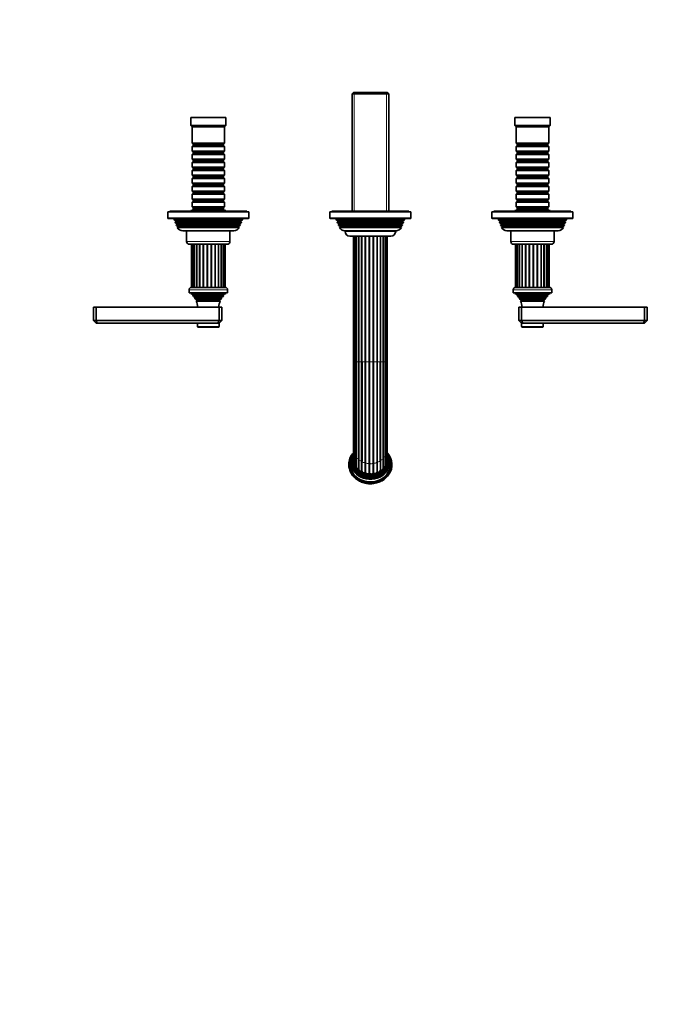
# Model space of a CAD drawing. Units: millimetres. Extents: x 0 to 1481, y 0 to 1459.
# Drawn here: x 479 to 959, y 0 to 729 of the extents above; entities that cross this region are included whole.
import ezdxf
from ezdxf import colors
from ezdxf.entities.mleader import LeaderData, LeaderLine
from ezdxf.math import Vec2, Vec3

# ---------------------------------------------------------------- set-up
doc = ezdxf.new("R2010")
doc.units = ezdxf.units.MM
doc.layers.add('DV3_Défaut', color=7, linetype='Continuous')
doc.layers.add('Défaut', color=7, linetype='Continuous')

# ---------------------------------------------------------------- blocks, each defined once
blk = doc.blocks.new('_DOT')
at = {"color": 0}
blk.add_line((0, 0), (-1, 0), dxfattribs=at)
at = {"color": 0, "const_width": 0.333}
blk.add_lwpolyline([(-0.1665, 0, 1), (0.1665, 0, 1)], format="xyb", close=True, dxfattribs=at)
blk = doc.blocks.new('SE2')
at = {"layer": 'DV3_Défaut', "color": 7, "linetype": 'Continuous', "lineweight": 35}
for p, q in [((726.61, 675.47), (725.41, 674.27)), ((725.41, 674.27), (752.61, 674.27)), ((725.41, 674.27), (725.41, 587.47)), ((751.41, 675.47), (726.61, 675.47)), ((752.61, 674.27), (751.41, 675.47)), ((752.61, 587.47), (752.61, 674.27)), ((632.01, 656.97), (606.01, 656.97)), ((606.01, 656.97), (606.01, 650.97)), ((632.01, 650.97), (632.01, 656.97)), ((872.01, 656.97), (846.01, 656.97)), ((846.01, 656.97), (846.01, 650.97)), ((872.01, 650.97), (872.01, 656.97)), ((632.01, 650.97), (606.01, 650.97)), ((606.01, 650.97), (607.01, 649.97)), ((631.01, 649.97), (607.01, 649.97)), ((607.01, 649.97), (607.01, 637.77)), ((631.01, 649.97), (632.01, 650.97)), ((631.01, 637.77), (631.01, 649.97)), ((872.01, 650.97), (846.01, 650.97)), ((846.01, 650.97), (847.01, 649.97)), ((871.01, 649.97), (847.01, 649.97)), ((847.01, 649.97), (847.01, 637.77)), ((871.01, 649.97), (872.01, 650.97)), ((871.01, 637.77), (871.01, 649.97)), ((631.01, 637.77), (607.01, 637.77)), ((607.01, 637.77), (607.71, 637.07)), ((607.71, 636.07), (607.01, 635.37)), ((607.01, 635.37), (631.01, 635.37)), ((607.01, 635.37), (607.01, 631.87)), ((607.71, 637.07), (630.31, 637.07)), ((607.71, 637.07), (607.71, 636.07)), ((607.71, 636.07), (630.31, 636.07)), ((630.31, 637.07), (631.01, 637.77)), ((630.31, 636.07), (630.31, 637.07)), ((631.01, 635.37), (630.31, 636.07)), ((631.01, 631.87), (631.01, 635.37)), ((871.01, 637.77), (847.01, 637.77)), ((847.01, 637.77), (847.71, 637.07)), ((847.71, 636.07), (847.01, 635.37)), ((847.01, 635.37), (871.01, 635.37)), ((847.01, 635.37), (847.01, 631.87)), ((847.71, 637.07), (870.31, 637.07)), ((847.71, 637.07), (847.71, 636.07)), ((847.71, 636.07), (870.31, 636.07)), ((870.31, 637.07), (871.01, 637.77)), ((870.31, 636.07), (870.31, 637.07)), ((871.01, 635.37), (870.31, 636.07)), ((871.01, 631.87), (871.01, 635.37)), ((631.01, 631.87), (607.01, 631.87)), ((607.01, 631.87), (607.71, 631.17)), ((607.71, 630.17), (607.01, 629.47)), ((607.01, 629.47), (631.01, 629.47)), ((607.01, 629.47), (607.01, 625.97)), ((607.71, 631.17), (630.31, 631.17)), ((607.71, 631.17), (607.71, 630.17)), ((607.71, 630.17), (630.31, 630.17)), ((630.31, 631.17), (631.01, 631.87)), ((630.31, 630.17), (630.31, 631.17)), ((631.01, 629.47), (630.31, 630.17)), ((631.01, 625.97), (631.01, 629.47)), ((871.01, 631.87), (847.01, 631.87)), ((847.01, 631.87), (847.71, 631.17)), ((847.71, 630.17), (847.01, 629.47)), ((847.01, 629.47), (871.01, 629.47)), ((847.01, 629.47), (847.01, 625.97)), ((847.71, 631.17), (870.31, 631.17)), ((847.71, 631.17), (847.71, 630.17)), ((847.71, 630.17), (870.31, 630.17)), ((870.31, 631.17), (871.01, 631.87)), ((870.31, 630.17), (870.31, 631.17)), ((871.01, 629.47), (870.31, 630.17)), ((871.01, 625.97), (871.01, 629.47)), ((631.01, 625.97), (607.01, 625.97)), ((607.01, 625.97), (607.71, 625.27)), ((607.71, 624.27), (607.01, 623.57)), ((607.01, 623.57), (631.01, 623.57)), ((607.01, 623.57), (607.01, 620.07)), ((631.01, 620.07), (607.01, 620.07)), ((607.01, 620.07), (607.71, 619.37)), ((607.71, 625.27), (630.31, 625.27)), ((607.71, 625.27), (607.71, 624.27)), ((607.71, 624.27), (630.31, 624.27)), ((630.31, 625.27), (631.01, 625.97)), ((630.31, 624.27), (630.31, 625.27)), ((631.01, 623.57), (630.31, 624.27)), ((630.31, 619.37), (631.01, 620.07)), ((631.01, 620.07), (631.01, 623.57)), ((871.01, 625.97), (847.01, 625.97)), ((847.01, 625.97), (847.71, 625.27)), ((847.71, 624.27), (847.01, 623.57)), ((847.01, 623.57), (871.01, 623.57)), ((847.01, 623.57), (847.01, 620.07)), ((871.01, 620.07), (847.01, 620.07)), ((847.01, 620.07), (847.71, 619.37)), ((847.71, 625.27), (870.31, 625.27)), ((847.71, 625.27), (847.71, 624.27)), ((847.71, 624.27), (870.31, 624.27)), ((870.31, 625.27), (871.01, 625.97)), ((870.31, 624.27), (870.31, 625.27)), ((871.01, 623.57), (870.31, 624.27)), ((870.31, 619.37), (871.01, 620.07)), ((871.01, 620.07), (871.01, 623.57)), ((607.71, 618.37), (607.01, 617.67)), ((607.01, 617.67), (631.01, 617.67)), ((607.01, 617.67), (607.01, 614.17)), ((631.01, 614.17), (607.01, 614.17)), ((607.01, 614.17), (607.71, 613.47)), ((607.71, 619.37), (630.31, 619.37)), ((607.71, 619.37), (607.71, 618.37)), ((607.71, 618.37), (630.31, 618.37)), ((607.71, 613.47), (630.31, 613.47)), ((607.71, 613.47), (607.71, 612.47)), ((630.31, 618.37), (630.31, 619.37)), ((631.01, 617.67), (630.31, 618.37)), ((630.31, 613.47), (631.01, 614.17)), ((630.31, 612.47), (630.31, 613.47)), ((631.01, 614.17), (631.01, 617.67)), ((847.71, 618.37), (847.01, 617.67)), ((847.01, 617.67), (871.01, 617.67)), ((847.01, 617.67), (847.01, 614.17)), ((871.01, 614.17), (847.01, 614.17)), ((847.01, 614.17), (847.71, 613.47)), ((847.71, 619.37), (870.31, 619.37)), ((847.71, 619.37), (847.71, 618.37)), ((847.71, 618.37), (870.31, 618.37)), ((847.71, 613.47), (870.31, 613.47)), ((847.71, 613.47), (847.71, 612.47)), ((870.31, 618.37), (870.31, 619.37)), ((871.01, 617.67), (870.31, 618.37)), ((870.31, 613.47), (871.01, 614.17)), ((870.31, 612.47), (870.31, 613.47)), ((871.01, 614.17), (871.01, 617.67)), ((607.71, 612.47), (607.01, 611.77)), ((607.01, 611.77), (631.01, 611.77)), ((607.01, 611.77), (607.01, 608.27)), ((631.01, 608.27), (607.01, 608.27)), ((607.01, 608.27), (607.71, 607.57)), ((607.71, 606.57), (607.01, 605.87)), ((607.01, 605.87), (631.01, 605.87)), ((607.01, 605.87), (607.01, 602.37)), ((607.71, 612.47), (630.31, 612.47)), ((607.71, 607.57), (630.31, 607.57)), ((607.71, 607.57), (607.71, 606.57)), ((607.71, 606.57), (630.31, 606.57)), ((631.01, 611.77), (630.31, 612.47)), ((630.31, 607.57), (631.01, 608.27)), ((630.31, 606.57), (630.31, 607.57)), ((631.01, 605.87), (630.31, 606.57)), ((631.01, 608.27), (631.01, 611.77)), ((631.01, 602.37), (631.01, 605.87)), ((847.71, 612.47), (847.01, 611.77)), ((847.01, 611.77), (871.01, 611.77)), ((847.01, 611.77), (847.01, 608.27)), ((871.01, 608.27), (847.01, 608.27)), ((847.01, 608.27), (847.71, 607.57)), ((847.71, 606.57), (847.01, 605.87)), ((847.01, 605.87), (871.01, 605.87)), ((847.01, 605.87), (847.01, 602.37)), ((847.71, 612.47), (870.31, 612.47)), ((847.71, 607.57), (870.31, 607.57)), ((847.71, 607.57), (847.71, 606.57)), ((847.71, 606.57), (870.31, 606.57)), ((871.01, 611.77), (870.31, 612.47)), ((870.31, 607.57), (871.01, 608.27)), ((870.31, 606.57), (870.31, 607.57)), ((871.01, 605.87), (870.31, 606.57)), ((871.01, 608.27), (871.01, 611.77)), ((871.01, 602.37), (871.01, 605.87)), ((631.01, 602.37), (607.01, 602.37)), ((607.01, 602.37), (607.71, 601.67)), ((607.71, 600.67), (607.01, 599.97)), ((607.01, 599.97), (631.01, 599.97)), ((607.01, 599.97), (607.01, 596.47)), ((607.71, 601.67), (630.31, 601.67)), ((607.71, 601.67), (607.71, 600.67)), ((607.71, 600.67), (630.31, 600.67)), ((630.31, 601.67), (631.01, 602.37)), ((630.31, 600.67), (630.31, 601.67)), ((631.01, 599.97), (630.31, 600.67)), ((631.01, 596.47), (631.01, 599.97)), ((871.01, 602.37), (847.01, 602.37)), ((847.01, 602.37), (847.71, 601.67)), ((847.71, 600.67), (847.01, 599.97)), ((847.01, 599.97), (871.01, 599.97)), ((847.01, 599.97), (847.01, 596.47)), ((847.71, 601.67), (870.31, 601.67)), ((847.71, 601.67), (847.71, 600.67)), ((847.71, 600.67), (870.31, 600.67)), ((870.31, 601.67), (871.01, 602.37)), ((870.31, 600.67), (870.31, 601.67)), ((871.01, 599.97), (870.31, 600.67)), ((871.01, 596.47), (871.01, 599.97)), ((631.01, 596.47), (607.01, 596.47)), ((607.01, 596.47), (607.71, 595.77)), ((607.71, 594.77), (607.01, 594.07)), ((607.01, 594.07), (631.01, 594.07)), ((607.01, 594.07), (607.01, 590.57)), ((607.71, 595.77), (630.31, 595.77)), ((607.71, 595.77), (607.71, 594.77)), ((607.71, 594.77), (630.31, 594.77)), ((630.31, 595.77), (631.01, 596.47)), ((630.31, 594.77), (630.31, 595.77)), ((631.01, 594.07), (630.31, 594.77)), ((631.01, 590.57), (631.01, 594.07)), ((871.01, 596.47), (847.01, 596.47)), ((847.01, 596.47), (847.71, 595.77)), ((847.71, 594.77), (847.01, 594.07)), ((847.01, 594.07), (871.01, 594.07)), ((847.01, 594.07), (847.01, 590.57)), ((847.71, 595.77), (870.31, 595.77)), ((847.71, 595.77), (847.71, 594.77)), ((847.71, 594.77), (870.31, 594.77)), ((870.31, 595.77), (871.01, 596.47)), ((870.31, 594.77), (870.31, 595.77)), ((871.01, 594.07), (870.31, 594.77)), ((871.01, 590.57), (871.01, 594.07)), ((649.01, 586.97), (589.01, 586.97)), ((589.01, 586.97), (589.01, 582.47)), ((647.51, 587.47), (590.51, 587.47)), ((590.51, 587.47), (590.51, 586.97)), ((632.01, 587.97), (606.01, 587.97)), ((606.01, 587.97), (606.01, 587.47)), ((631.01, 590.57), (607.01, 590.57)), ((607.01, 590.57), (607.71, 589.87)), ((607.71, 588.87), (607.01, 588.17)), ((607.01, 588.17), (631.01, 588.17)), ((607.01, 588.17), (607.01, 587.97)), ((607.71, 589.87), (630.31, 589.87)), ((607.71, 589.87), (607.71, 588.87)), ((607.71, 588.87), (630.31, 588.87)), ((630.31, 589.87), (631.01, 590.57)), ((630.31, 588.87), (630.31, 589.87)), ((631.01, 588.17), (630.31, 588.87)), ((631.01, 587.97), (631.01, 588.17)), ((632.01, 587.47), (632.01, 587.97)), ((647.51, 586.97), (647.51, 587.47)), ((649.01, 582.47), (649.01, 586.97)), ((769.01, 586.97), (709.01, 586.97)), ((709.01, 586.97), (709.01, 582.47)), ((767.51, 587.47), (710.51, 587.47)), ((710.51, 587.47), (710.51, 586.97)), ((767.51, 586.97), (767.51, 587.47)), ((769.01, 582.47), (769.01, 586.97)), ((889.01, 586.97), (829.01, 586.97)), ((829.01, 586.97), (829.01, 582.47)), ((887.51, 587.47), (830.51, 587.47)), ((830.51, 587.47), (830.51, 586.97)), ((872.01, 587.97), (846.01, 587.97)), ((846.01, 587.97), (846.01, 587.47)), ((871.01, 590.57), (847.01, 590.57)), ((847.01, 590.57), (847.71, 589.87)), ((847.71, 588.87), (847.01, 588.17)), ((847.01, 588.17), (871.01, 588.17)), ((847.01, 588.17), (847.01, 587.97)), ((847.71, 589.87), (870.31, 589.87)), ((847.71, 589.87), (847.71, 588.87)), ((847.71, 588.87), (870.31, 588.87)), ((870.31, 589.87), (871.01, 590.57)), ((870.31, 588.87), (870.31, 589.87)), ((871.01, 588.17), (870.31, 588.87)), ((871.01, 587.97), (871.01, 588.17)), ((872.01, 587.47), (872.01, 587.97)), ((887.51, 586.97), (887.51, 587.47)), ((889.01, 582.47), (889.01, 586.97)), ((589.51, 581.97), (648.51, 581.97)), ((593.51, 581.97), (593.98, 580.76)), ((593.98, 580.76), (644.04, 580.76)), ((593.98, 580.76), (595.06, 580.14)), ((595.06, 579.79), (594.49, 579.47)), ((643.53, 579.47), (594.49, 579.47)), ((594.49, 579.47), (594.78, 578.74)), ((594.78, 578.74), (643.24, 578.74)), ((594.78, 578.74), (595.81, 578.14)), ((595.81, 577.79), (595.27, 577.48)), ((642.75, 577.48), (595.27, 577.48)), ((595.27, 577.48), (595.56, 576.75)), ((595.56, 576.75), (642.46, 576.75)), ((595.56, 576.75), (596.61, 576.14)), ((641.41, 576.14), (642.46, 576.75)), ((642.21, 578.14), (643.24, 578.74)), ((642.75, 577.48), (642.21, 577.79)), ((642.46, 576.75), (642.75, 577.48)), ((642.96, 580.14), (644.04, 580.76)), ((643.53, 579.47), (642.96, 579.79)), ((643.24, 578.74), (643.53, 579.47)), ((644.04, 580.76), (644.51, 581.97)), ((709.51, 581.97), (768.51, 581.97)), ((713.51, 581.97), (713.98, 580.76)), ((713.98, 580.76), (764.04, 580.76)), ((713.98, 580.76), (715.06, 580.14)), ((715.06, 579.79), (714.49, 579.47)), ((763.53, 579.47), (714.49, 579.47)), ((714.49, 579.47), (714.78, 578.74)), ((714.78, 578.74), (763.24, 578.74)), ((714.78, 578.74), (715.81, 578.14)), ((715.81, 577.79), (715.27, 577.48)), ((762.75, 577.48), (715.27, 577.48)), ((715.27, 577.48), (715.56, 576.75)), ((715.56, 576.75), (762.46, 576.75)), ((715.56, 576.75), (716.61, 576.14)), ((761.41, 576.14), (762.46, 576.75)), ((762.21, 578.14), (763.24, 578.74)), ((762.75, 577.48), (762.21, 577.79)), ((762.46, 576.75), (762.75, 577.48)), ((762.96, 580.14), (764.04, 580.76)), ((763.53, 579.47), (762.96, 579.79)), ((763.24, 578.74), (763.53, 579.47)), ((764.04, 580.76), (764.51, 581.97)), ((829.51, 581.97), (888.51, 581.97)), ((833.51, 581.97), (833.98, 580.76)), ((833.98, 580.76), (884.04, 580.76)), ((833.98, 580.76), (835.06, 580.14)), ((835.06, 579.79), (834.49, 579.47)), ((883.53, 579.47), (834.49, 579.47)), ((834.49, 579.47), (834.78, 578.74)), ((834.78, 578.74), (883.24, 578.74)), ((834.78, 578.74), (835.81, 578.14)), ((835.81, 577.79), (835.27, 577.48)), ((882.75, 577.48), (835.27, 577.48)), ((835.27, 577.48), (835.56, 576.75)), ((835.56, 576.75), (882.46, 576.75)), ((835.56, 576.75), (836.61, 576.14)), ((881.41, 576.14), (882.46, 576.75)), ((882.21, 578.14), (883.24, 578.74)), ((882.75, 577.48), (882.21, 577.79)), ((882.46, 576.75), (882.75, 577.48)), ((882.96, 580.14), (884.04, 580.76)), ((883.53, 579.47), (882.96, 579.79)), ((883.24, 578.74), (883.53, 579.47)), ((884.04, 580.76), (884.51, 581.97)), ((596.66, 575.84), (596.06, 575.49)), ((641.95, 575.49), (596.06, 575.49)), ((596.66, 575.84), (641.36, 575.84)), ((637.91, 572.97), (600.11, 572.97)), ((603.01, 572.97), (603.01, 564.97)), ((635.01, 564.97), (635.01, 572.97)), ((641.95, 575.49), (641.36, 575.84)), ((716.66, 575.84), (716.06, 575.49)), ((761.95, 575.49), (716.06, 575.49)), ((716.66, 575.84), (761.36, 575.84)), ((757.91, 572.97), (720.11, 572.97)), ((720.26, 572.97), (720.26, 572.47)), ((723.76, 568.97), (754.26, 568.97)), ((726.54, 568.97), (726.54, 475.76)), ((727.24, 568.97), (727.24, 475.76)), ((728.58, 568.97), (728.58, 475.76)), ((730.48, 568.97), (730.48, 475.76)), ((748.45, 475.76), (748.45, 568.97)), ((750.08, 475.76), (750.08, 568.97)), ((751.11, 475.76), (751.11, 568.97)), ((751.46, 475.76), (751.46, 568.97)), ((757.76, 572.47), (757.76, 572.97)), ((761.95, 575.49), (761.36, 575.84)), ((836.66, 575.84), (836.06, 575.49)), ((881.95, 575.49), (836.06, 575.49)), ((836.66, 575.84), (881.36, 575.84)), ((877.91, 572.97), (840.11, 572.97)), ((843.01, 572.97), (843.01, 564.97)), ((875.01, 564.97), (875.01, 572.97)), ((881.95, 575.49), (881.36, 575.84)), ((605.01, 562.97), (633.01, 562.97)), ((606.6, 562.97), (606.6, 530.97)), ((607.29, 562.97), (607.29, 530.97)), ((608.63, 562.97), (608.63, 530.97)), ((610.53, 562.97), (610.53, 530.97)), ((628.5, 530.97), (628.5, 562.97)), ((630.14, 530.97), (630.14, 562.97)), ((631.16, 530.97), (631.16, 562.97)), ((631.51, 530.97), (631.51, 562.97)), ((845.01, 562.97), (873.01, 562.97)), ((846.51, 562.97), (846.51, 530.97)), ((846.86, 562.97), (846.86, 530.97)), ((847.88, 562.97), (847.88, 530.97)), ((849.52, 562.97), (849.52, 530.97)), ((867.48, 530.97), (867.48, 562.97)), ((869.39, 530.97), (869.39, 562.97)), ((870.73, 530.97), (870.73, 562.97)), ((871.42, 530.97), (871.42, 562.97)), ((604.76, 529.27), (604.76, 526.97)), ((633.26, 526.97), (604.76, 526.97)), ((606.01, 526.97), (606.01, 526.47)), ((632.01, 526.47), (606.01, 526.47)), ((606.01, 526.47), (607.63, 525.74)), ((631.56, 530.97), (606.46, 530.97)), ((607.68, 525.22), (607.46, 525.06)), ((630.56, 525.06), (630.33, 525.22)), ((630.39, 525.74), (632.01, 526.47)), ((632.01, 526.47), (632.01, 526.97)), ((633.26, 526.97), (633.26, 529.27)), ((844.76, 529.27), (844.76, 526.97)), ((873.26, 526.97), (844.76, 526.97)), ((846.01, 526.97), (846.01, 526.47)), ((872.01, 526.47), (846.01, 526.47)), ((846.01, 526.47), (847.63, 525.74)), ((871.56, 530.97), (846.46, 530.97)), ((847.68, 525.22), (847.46, 525.06)), ((870.56, 525.06), (870.33, 525.22)), ((870.39, 525.74), (872.01, 526.47)), ((872.01, 526.47), (872.01, 526.97)), ((873.26, 526.97), (873.26, 529.27)), ((630.56, 525.06), (607.46, 525.06)), ((629.96, 524.36), (608.05, 524.36)), ((608.05, 524.36), (609.16, 523.73)), ((609.16, 523.21), (608.96, 523.09)), ((608.96, 523.09), (629.05, 523.09)), ((628.69, 522.5), (609.33, 522.5)), ((609.33, 522.5), (610.51, 521.81)), ((610.51, 521.12), (610.12, 520.9)), ((610.12, 520.9), (627.89, 520.9)), ((627.51, 521.81), (628.69, 522.5)), ((627.89, 520.9), (627.51, 521.12)), ((628.86, 523.73), (629.96, 524.36)), ((629.05, 523.09), (628.86, 523.21)), ((870.56, 525.06), (847.46, 525.06)), ((869.96, 524.36), (848.05, 524.36)), ((848.05, 524.36), (849.16, 523.73)), ((849.16, 523.21), (848.96, 523.09)), ((848.96, 523.09), (869.05, 523.09)), ((868.69, 522.5), (849.33, 522.5)), ((849.33, 522.5), (850.51, 521.81)), ((850.51, 521.12), (850.12, 520.9)), ((850.12, 520.9), (867.89, 520.9)), ((867.51, 521.81), (868.69, 522.5)), ((867.89, 520.9), (867.51, 521.12)), ((868.86, 523.73), (869.96, 524.36)), ((869.05, 523.09), (868.86, 523.21)), ((534.01, 516.47), (536.01, 516.47)), ((534.01, 506.47), (534.01, 516.47)), ((536.01, 516.47), (627.01, 516.47)), ((536.01, 506.47), (536.01, 516.47)), ((627.01, 516.47), (629.01, 516.47)), ((627.01, 506.47), (627.01, 516.47)), ((629.01, 506.47), (629.01, 516.47)), ((849.01, 516.47), (851.01, 516.47)), ((849.01, 506.47), (849.01, 516.47)), ((851.01, 516.47), (942.01, 516.47)), ((851.01, 506.47), (851.01, 516.47)), ((942.01, 516.47), (944.01, 516.47)), ((942.01, 506.47), (942.01, 516.47)), ((944.01, 506.47), (944.01, 516.47)), ((534.01, 506.47), (536.01, 506.47)), ((536.01, 504.47), (534.01, 506.47)), ((536.01, 506.47), (627.01, 506.47)), ((536.01, 506.47), (536.84, 504.47)), ((536.84, 504.47), (536.01, 504.47)), ((626.18, 504.47), (536.84, 504.47)), ((611.01, 504.47), (611.01, 501.97)), ((627.01, 506.47), (626.18, 504.47)), ((627.01, 504.47), (626.18, 504.47)), ((627.01, 506.47), (629.01, 506.47)), ((629.01, 506.47), (627.01, 504.47)), ((627.01, 501.97), (627.01, 504.47)), ((849.01, 506.47), (851.01, 506.47)), ((849.01, 506.47), (851.01, 504.47)), ((851.01, 506.47), (942.01, 506.47)), ((851.84, 504.47), (851.01, 506.47)), ((851.84, 504.47), (851.01, 504.47)), ((851.01, 504.47), (851.01, 501.97)), ((941.18, 504.47), (851.84, 504.47)), ((867.01, 501.97), (867.01, 504.47)), ((941.18, 504.47), (942.01, 506.47)), ((942.01, 504.47), (941.18, 504.47)), ((942.01, 506.47), (944.01, 506.47)), ((942.01, 504.47), (944.01, 506.47)), ((611.31, 501.67), (626.71, 501.67)), ((851.31, 501.67), (866.71, 501.67)), ((726.54, 475.76), (726.54, 409.87)), ((727.24, 475.76), (727.24, 407.55)), ((728.58, 475.76), (728.58, 405.45)), ((730.48, 403.78), (730.48, 475.76)), ((732.85, 402.19), (732.85, 475.76)), ((746.3, 402.92), (746.3, 475.76)), ((748.45, 404.52), (748.45, 475.76)), ((750.08, 406.46), (750.08, 475.76)), ((751.11, 408.69), (751.11, 475.76)), ((751.46, 411.07), (751.46, 475.76)), ((726.54, 409.87), (726.54, 402.27)), ((751.11, 401.09), (751.11, 408.69)), ((751.46, 403.47), (751.46, 411.07)), ((727.24, 407.55), (727.24, 399.94)), ((728.58, 405.45), (728.58, 397.84)), ((730.48, 403.7), (730.48, 396.09)), ((748.45, 396.91), (748.45, 404.52)), ((750.08, 398.85), (750.08, 406.46))]:
    blk.add_line(p, q, dxfattribs=at)
at = {"layer": 'DV3_Défaut', "color": 7, "linetype": 'Continuous', "lineweight": 18}
for p, q in [((726.95, 587.47), (726.95, 675.47)), ((751.07, 587.47), (751.07, 675.47)), ((649.01, 582.47), (589.01, 582.47)), ((595.06, 580.14), (642.96, 580.14)), ((595.06, 579.79), (642.96, 579.79)), ((595.81, 578.14), (642.21, 578.14)), ((595.81, 577.79), (642.21, 577.79)), ((769.01, 582.47), (709.01, 582.47)), ((715.06, 580.14), (762.96, 580.14)), ((715.06, 579.79), (762.96, 579.79)), ((715.81, 578.14), (762.21, 578.14)), ((715.81, 577.79), (762.21, 577.79)), ((889.01, 582.47), (829.01, 582.47)), ((835.06, 580.14), (882.96, 580.14)), ((835.06, 579.79), (882.96, 579.79)), ((835.81, 578.14), (882.21, 578.14)), ((835.81, 577.79), (882.21, 577.79)), ((596.61, 576.14), (641.41, 576.14)), ((716.61, 576.14), (761.41, 576.14)), ((757.76, 572.47), (720.26, 572.47)), ((728.29, 475.76), (728.29, 568.97)), ((729.98, 475.76), (729.98, 568.97)), ((732.24, 475.76), (732.24, 568.97)), ((732.85, 475.76), (732.85, 568.97)), ((734.91, 475.76), (734.91, 568.97)), ((735.61, 475.76), (735.61, 568.97)), ((737.84, 475.76), (737.84, 568.97)), ((738.57, 475.76), (738.57, 568.97)), ((740.84, 475.76), (740.84, 568.97)), ((741.56, 475.76), (741.56, 568.97)), ((743.72, 475.76), (743.72, 568.97)), ((744.38, 475.76), (744.38, 568.97)), ((746.3, 475.76), (746.3, 568.97)), ((746.87, 475.76), (746.87, 568.97)), ((748.85, 475.76), (748.85, 568.97)), ((750.22, 475.76), (750.22, 568.97)), ((836.61, 576.14), (881.41, 576.14)), ((635.01, 564.97), (603.01, 564.97)), ((608.35, 562.97), (608.35, 530.97)), ((610.04, 562.97), (610.04, 530.97)), ((612.29, 562.97), (612.29, 530.97)), ((612.91, 562.97), (612.91, 530.97)), ((614.96, 562.97), (614.96, 530.97)), ((615.66, 562.97), (615.66, 530.97)), ((617.89, 562.97), (617.89, 530.97)), ((618.62, 562.97), (618.62, 530.97)), ((620.89, 562.97), (620.89, 530.97)), ((621.61, 562.97), (621.61, 530.97)), ((623.77, 562.97), (623.77, 530.97)), ((624.43, 562.97), (624.43, 530.97)), ((626.35, 562.97), (626.35, 530.97)), ((626.92, 562.97), (626.92, 530.97)), ((628.9, 562.97), (628.9, 530.97)), ((630.27, 562.97), (630.27, 530.97)), ((875.01, 564.97), (843.01, 564.97)), ((847.75, 562.97), (847.75, 530.97)), ((849.11, 562.97), (849.11, 530.97)), ((851.1, 562.97), (851.1, 530.97)), ((851.66, 562.97), (851.66, 530.97)), ((853.58, 562.97), (853.58, 530.97)), ((854.24, 562.97), (854.24, 530.97)), ((856.41, 562.97), (856.41, 530.97)), ((857.13, 562.97), (857.13, 530.97)), ((859.39, 562.97), (859.39, 530.97)), ((860.13, 562.97), (860.13, 530.97)), ((862.36, 562.97), (862.36, 530.97)), ((863.05, 562.97), (863.05, 530.97)), ((865.11, 562.97), (865.11, 530.97)), ((865.73, 562.97), (865.73, 530.97)), ((867.98, 562.97), (867.98, 530.97)), ((869.67, 562.97), (869.67, 530.97)), ((604.76, 529.27), (633.26, 529.27)), ((630.39, 525.74), (607.63, 525.74)), ((630.33, 525.22), (607.68, 525.22)), ((844.76, 529.27), (873.26, 529.27)), ((870.39, 525.74), (847.63, 525.74)), ((870.33, 525.22), (847.68, 525.22)), ((628.86, 523.73), (609.16, 523.73)), ((628.86, 523.21), (609.16, 523.21)), ((627.51, 521.81), (610.51, 521.81)), ((627.51, 521.12), (610.51, 521.12)), ((868.86, 523.73), (849.16, 523.73)), ((868.86, 523.21), (849.16, 523.21)), ((867.51, 521.81), (850.51, 521.81)), ((867.51, 521.12), (850.51, 521.12)), ((627.01, 501.97), (611.01, 501.97)), ((867.01, 501.97), (851.01, 501.97)), ((727.24, 475.76), (726.54, 475.76)), ((728.29, 475.76), (727.24, 475.76)), ((728.58, 475.76), (728.29, 475.76)), ((728.29, 406.38), (728.29, 475.76)), ((729.98, 475.76), (728.58, 475.76)), ((730.48, 475.76), (729.98, 475.76)), ((729.98, 404.24), (729.98, 475.76)), ((732.24, 475.76), (730.48, 475.76)), ((732.85, 475.76), (732.24, 475.76)), ((732.24, 402.53), (732.24, 475.76)), ((734.91, 475.76), (732.85, 475.76)), ((735.61, 475.76), (734.91, 475.76)), ((734.91, 401.36), (734.91, 475.76)), ((737.84, 475.76), (735.61, 475.76)), ((735.61, 401.16), (735.61, 475.76)), ((738.57, 475.76), (737.84, 475.76)), ((737.84, 400.79), (737.84, 475.76)), ((740.84, 475.76), (738.57, 475.76)), ((738.57, 400.75), (738.57, 475.76)), ((741.56, 475.76), (740.84, 475.76)), ((740.84, 400.88), (740.84, 475.76)), ((743.72, 475.76), (741.56, 475.76)), ((741.56, 401), (741.56, 475.76)), ((744.38, 475.76), (743.72, 475.76)), ((743.72, 401.6), (743.72, 475.76)), ((746.3, 475.76), (744.38, 475.76)), ((744.38, 401.87), (744.38, 475.76)), ((746.87, 475.76), (746.3, 475.76)), ((748.45, 475.76), (746.87, 475.76)), ((746.87, 403.32), (746.87, 475.76)), ((748.85, 475.76), (748.45, 475.76)), ((750.08, 475.76), (748.85, 475.76)), ((748.85, 405.26), (748.85, 475.76)), ((750.22, 475.76), (750.08, 475.76)), ((751.11, 475.76), (750.22, 475.76)), ((750.22, 407.57), (750.22, 475.76)), ((751.46, 475.76), (751.11, 475.76)), ((728.29, 398.77), (728.29, 406.38)), ((729.98, 396.63), (729.98, 404.24)), ((732.24, 394.92), (732.24, 402.53)), ((732.85, 394.58), (732.85, 402.19)), ((734.91, 393.75), (734.91, 401.36)), ((735.61, 393.55), (735.61, 401.16)), ((743.72, 393.99), (743.72, 401.6)), ((744.38, 394.26), (744.38, 401.87)), ((746.3, 395.31), (746.3, 402.92)), ((746.87, 395.72), (746.87, 403.32)), ((748.85, 397.66), (748.85, 405.26)), ((750.22, 399.96), (750.22, 407.57)), ((737.84, 393.19), (737.84, 400.79)), ((738.57, 393.15), (738.57, 400.75)), ((740.84, 393.27), (740.84, 400.88)), ((741.56, 393.39), (741.56, 401))]:
    blk.add_line(p, q, dxfattribs=at)
at = {"layer": 'DV3_Défaut', "color": 7, "linetype": 'Continuous', "lineweight": 35}
for centre, radius, start, end in [((589.51, 582.47), 0.5, 180, 270), ((594.96, 579.97), 0.2, 300, 60), ((595.71, 577.97), 0.2, 300, 60), ((642.31, 577.97), 0.2, 120, 240), ((643.06, 579.97), 0.2, 120, 240), ((648.51, 582.47), 0.5, 270, 0), ((709.51, 582.47), 0.5, 180, 270), ((714.96, 579.97), 0.2, 300, 60), ((715.71, 577.97), 0.2, 300, 60), ((762.31, 577.97), 0.2, 120, 240), ((763.06, 579.97), 0.2, 120, 240), ((768.51, 582.47), 0.5, 270, 0), ((829.51, 582.47), 0.5, 180, 270), ((834.96, 579.97), 0.2, 300, 60), ((835.71, 577.97), 0.2, 300, 60), ((882.31, 577.97), 0.2, 120, 240), ((883.06, 579.97), 0.2, 120, 240), ((888.51, 582.47), 0.5, 270, 0), ((600.11, 577.47), 4.5, 206.02479, 270), ((596.51, 575.97), 0.2, 319.09128, 60), ((637.91, 577.47), 4.5, 270, 333.97521), ((641.51, 575.97), 0.2, 120, 220.90872), ((720.11, 577.47), 4.5, 206.02479, 270), ((716.51, 575.97), 0.2, 319.09128, 60), ((723.76, 572.47), 3.5, 180, 270), ((754.26, 572.47), 3.5, 270, 0), ((757.91, 577.47), 4.5, 270, 333.97521), ((761.51, 575.97), 0.2, 120, 220.90872), ((840.11, 577.47), 4.5, 206.02479, 270), ((836.51, 575.97), 0.2, 319.09128, 60), ((877.91, 577.47), 4.5, 270, 333.97521), ((881.51, 575.97), 0.2, 120, 220.90872), ((605.01, 564.97), 2, 180, 270), ((633.01, 564.97), 2, 270, 0), ((845.01, 564.97), 2, 180, 270), ((873.01, 564.97), 2, 270, 0), ((606.46, 529.27), 1.7, 90, 180), ((607.51, 525.47), 0.3, 305.88909, 65.88909), ((630.51, 525.47), 0.3, 114.11091, 234.11091), ((631.56, 529.27), 1.7, 0, 90), ((846.46, 529.27), 1.7, 90, 180), ((847.51, 525.47), 0.3, 305.88909, 65.88909), ((870.51, 525.47), 0.3, 114.11091, 234.11091), ((871.56, 529.27), 1.7, 0, 90), ((596.33, 515.01), 15, 38.59712, 42.09134), ((596.33, 515.01), 15, 29.94756, 32.62406), ((609.01, 523.47), 0.3, 300, 60), ((596.33, 515.01), 15, 5.58375, 23.12593), ((610.31, 521.47), 0.4, 300, 60), ((641.69, 515.01), 15, 156.87407, 174.41625), ((627.71, 521.47), 0.4, 120, 240), ((641.69, 515.01), 15, 147.37594, 150.05244), ((629.01, 523.47), 0.3, 120, 240), ((641.69, 515.01), 15, 137.90866, 141.40288), ((836.33, 515.01), 15, 38.59712, 42.09134), ((836.33, 515.01), 15, 29.94756, 32.62406), ((849.01, 523.47), 0.3, 300, 60), ((836.33, 515.01), 15, 5.58375, 23.12593), ((850.31, 521.47), 0.4, 300, 60), ((881.69, 515.01), 15, 156.87407, 174.41625), ((867.71, 521.47), 0.4, 120, 240), ((881.69, 515.01), 15, 147.37594, 150.05244), ((869.01, 523.47), 0.3, 120, 240), ((881.69, 515.01), 15, 137.90866, 141.40288), ((611.31, 501.97), 0.3, 180, 270), ((626.71, 501.97), 0.3, 270, 0), ((851.31, 501.97), 0.3, 180, 270), ((866.71, 501.97), 0.3, 270, 0)]:
    blk.add_arc(centre, radius, start, end, dxfattribs=at)
for centre, major_axis, start_param, end_param in [((739.01, 399.92), (-16, 0), 0, 3.820912), ((739.01, 399.92), (-16, 0), 5.605505, 6.283185), ((739.01, 400.92), (14.02, 0), 2.688831, 6.283185), ((739.01, 399.92), (-15, 0), 0, 3.733519), ((739.01, 399.92), (-15, 0), 5.693228, 6.283185), ((739.01, 401.36), (13.7, 0), 2.764985, 6.283185), ((739.01, 401.75), (13.47, 0), 2.830869, 6.283185), ((739.01, 402.48), (13.17, 0), 2.953037, 6.283185), ((739.01, 402.9), (13.06, 0), 3.022146, 6.283185), ((739.01, 402.1), (-13.31, 0), 6.03008, 6.283185), ((739.01, 402.1), (-13.31, 0), 0, 3.394698), ((739.01, 403.47), (-13, 0), 0, 3.434047), ((739.01, 403.47), (-13, 0), 5.995154, 6.283185), ((727.94, 402.27), (1.4, 0), 3.141593, 4.182141), ((731.88, 403.7), (1.4, 0), 3.074014, 3.141593), ((750.06, 403.47), (-1.4, 0), 2.420234, 3.141593), ((739.01, 400.92), (14.02, 0), 0, 0.452761), ((739.01, 401.36), (13.7, 0), 0, 0.376607), ((739.01, 401.75), (13.47, 0), 0, 0.310724), ((739.01, 402.48), (13.17, 0), 0, 0.188556), ((739.01, 402.9), (13.06, 0), 0, 0.119446), ((728.64, 399.94), (1.4, 0), 3.141593, 4.465809), ((728.17, 398.35), (-0.5, 0), 3.77096, 4.465809), ((729.98, 397.84), (1.4, 0), 3.141593, 4.717136), ((729.99, 396.2), (-0.5, 0), 3.273398, 4.717136), ((731.88, 396.09), (1.4, 0), 3.141593, 4.968463), ((732.36, 394.51), (0.5, 0), 0.183749, 1.826871), ((734.23, 394.8), (1.4, 0), 3.325341, 5.219791), ((742.39, 394.36), (1.4, 0), 4.079323, 5.973773), ((744.2, 393.86), (0.5, 0), 1.189058, 2.83218), ((744.9, 395.38), (1.4, 0), 4.330651, 6.2251), ((746.8, 395.29), (0.5, 0), 1.440386, 3.083508), ((747.05, 396.91), (-1.4, 0), 1.440386, 3.141593), ((748.91, 397.23), (0.5, 0), 1.691713, 2.763226), ((748.68, 398.85), (-1.4, 0), 1.691713, 3.141593), ((750.4, 399.56), (0.5, 0), 1.94304, 2.253153), ((749.71, 401.09), (-1.4, 0), 1.94304, 3.141593), ((739.01, 401.86), (-13.1, 0), 0.850113, 2.29148), ((735.15, 393.37), (0.5, 0), 0.435076, 2.078198), ((736.88, 394.06), (1.4, 0), 3.576669, 5.471118), ((739.01, 401.1), (13.4, 0), 4.510008, 4.91477), ((738.18, 392.87), (0.5, 0), 0.686403, 2.329526), ((739.65, 393.91), (1.4, 0), 3.827996, 5.722446), ((741.26, 393.04), (0.5, 0), 0.937731, 2.580853)]:
    blk.add_ellipse(centre, major_axis=major_axis, ratio=0.862448, start_param=start_param, end_param=end_param, dxfattribs=at)
at = {"layer": 'DV3_Défaut', "color": 7, "linetype": 'Continuous', "lineweight": 18}
for centre, major_axis, start_param, end_param in [((727.94, 409.87), (1.4, 0), 3.141593, 4.182141), ((749.71, 408.69), (-1.4, 0), 1.94304, 3.141593), ((750.06, 411.07), (-1.4, 0), 2.420234, 3.141593), ((728.64, 407.55), (1.4, 0), 3.141593, 4.465809), ((728.17, 405.96), (-0.5, 0), 3.77096, 4.465809), ((729.98, 405.45), (1.4, 0), 3.141593, 4.717136), ((729.99, 403.81), (-0.5, 0), 3.141593, 4.717136), ((731.88, 403.7), (1.4, 0), 3.141593, 4.968463), ((732.36, 402.11), (0.5, 0), 0.183749, 1.826871), ((734.23, 402.41), (1.4, 0), 3.325341, 5.219791), ((735.15, 400.98), (0.5, 0), 0.435076, 2.078198), ((736.88, 401.67), (1.4, 0), 3.576669, 5.471118), ((742.39, 401.97), (1.4, 0), 4.079323, 5.973773), ((744.2, 401.47), (0.5, 0), 1.189058, 2.83218), ((744.9, 402.99), (1.4, 0), 4.330651, 6.2251), ((746.8, 402.9), (0.5, 0), 1.440386, 3.083508), ((747.05, 404.52), (-1.4, 0), 1.440386, 3.141593), ((748.91, 404.83), (0.5, 0), 1.691713, 2.763226), ((748.68, 406.46), (-1.4, 0), 1.691713, 3.141593), ((750.4, 407.17), (0.5, 0), 1.94304, 2.253153), ((738.18, 400.48), (0.5, 0), 0.686403, 2.329526), ((739.65, 401.52), (1.4, 0), 3.827996, 5.722446), ((741.26, 400.65), (0.5, 0), 0.937731, 2.580853)]:
    blk.add_ellipse(centre, major_axis=major_axis, ratio=0.862448, start_param=start_param, end_param=end_param, dxfattribs=at)
at = {"layer": 'DV3_Défaut', "color": 7, "linetype": 'Continuous', "lineweight": 35}
blk.add_open_spline([(723.03, 400.16), (723.02, 400.02), (722.98, 399.39), (723.11, 398.12), (723.43, 396.51), (723.97, 394.93), (724.7, 393.43), (725.62, 392), (726.71, 390.68), (727.97, 389.48), (729.37, 388.42), (730.91, 387.51), (732.55, 386.75), (734.29, 386.18), (736.09, 385.78), (737.93, 385.58), (739.78, 385.56), (741.63, 385.74), (743.45, 386.1), (745.21, 386.66), (746.89, 387.39), (748.46, 388.3), (749.91, 389.36), (751.2, 390.57), (752.33, 391.91), (753.28, 393.36), (754.03, 394.89), (754.59, 396.49), (754.91, 398.12), (755.04, 399.38), (755, 400.01), (754.99, 400.13)], degree=3, knots=[0, 0, 0, 0, 0.007962, 0.043584, 0.079159, 0.114749, 0.15042, 0.186227, 0.222206, 0.258374, 0.294733, 0.331265, 0.367948, 0.404754, 0.441659, 0.478641, 0.515683, 0.552772, 0.58989, 0.627024, 0.664151, 0.701244, 0.738268, 0.77518, 0.811937, 0.848502, 0.884848, 0.920971, 0.956886, 0.992632, 1, 1, 1, 1], dxfattribs=at)

msp = doc.modelspace()

# ---------------------------------------------------------------- block references
at = {"layer": 'Défaut'}
msp.add_blockref('SE2', (0, 0), dxfattribs=at)

# ---------------------------------------------------------------- leaders
at = {"layer": 'Défaut', "color": 7, "linetype": 'Continuous', "lineweight": 18}
ml = msp.add_multileader_mtext('Standard', dxfattribs=at)
ml.set_content('{\\pxsm0.9;\\fSolid Edge ISO|b1||i0||c0|p34;\\W1.;22/02/2017\\P}', color=256)
ml.set_leader_properties()
ml.set_arrow_properties(name='DOT')
ml.build(insert=Vec2(0, 0))
ml.multileader.update_dxf_attribs({"leader_type": 0, "dogleg_length": 0, "arrow_head_size": 12})
ctx = ml.context
ctx.base_point, ctx.char_height, ctx.arrow_head_size, ctx.landing_gap_size = Vec3(1393.75, 1451.48), 12, 12, 4.2
notes = []
notes.append((ctx, [(0, (0, 0, 0), (0, 0), (1, 0), 1, [])]))
ctx.mtext.insert = Vec3(1395.75, 1457.6)
for ctx, leaders in notes:
    for number, flags, end, landing, length, lines in leaders:
        leader = LeaderData()
        leader.index, (leader.has_last_leader_line, leader.has_dogleg_vector, leader.attachment_direction) = number, flags
        leader.last_leader_point, leader.dogleg_vector, leader.dogleg_length = Vec3(end), Vec3(landing), length
        for number, points, colour, breaks in lines:
            line = LeaderLine()
            line.index, line.vertices, line.color, line.breaks = number, Vec3.list(points), colors.encode_raw_color(colour), breaks
            leader.lines.append(line)
        ctx.leaders.append(leader)

doc.saveas('drawing.dxf')
